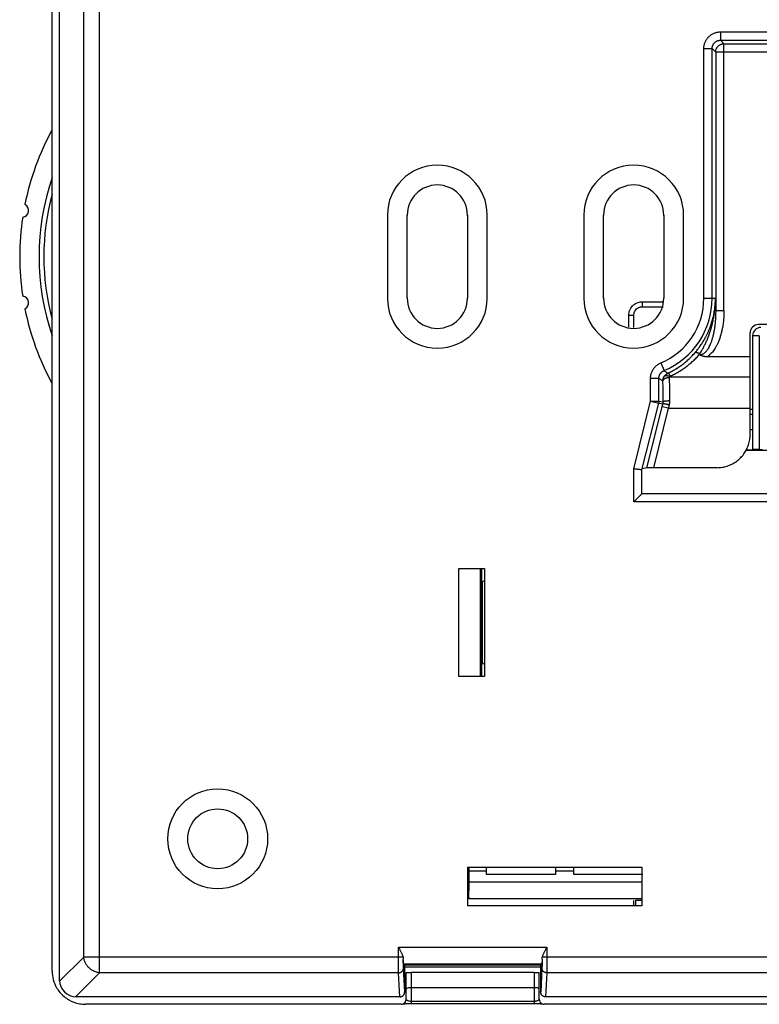
# Model space of a CAD drawing. Units: millimetres. Extents: x -67 to 65, y -45 to 45.
# Drawn here: x -67 to -22, y -45 to 14 of the extents above; entities that cross this region are included whole.
import ezdxf

# ---------------------------------------------------------------- set-up
doc = ezdxf.new("R2010")
doc.units = ezdxf.units.MM
doc.header["$LTSCALE"] = 16.335
doc.layers.get('0').update_dxf_attribs({"linetype": 'CONTINUOUS'})

msp = doc.modelspace()

# ---------------------------------------------------------------- linework, layer by layer
at = {"color": 0, "linetype": 'CONTINUOUS'}
for p, q in [((-64.5, -43.552), (-64.5, 43.552)), ((-64.95, -42.951), (-64.95, 42.951)), ((-62.107, -43.055), (-62.107, 43.055)), ((-63.055, -42.107), (-63.055, 42.107)), ((-24.783, 13.511), (-24.783, 13.012)), ((-24.783, 13.511), (24.783, 13.511)), ((-25.783, -2.5), (-25.783, 12.512)), ((-25.783, 12.512), (-25.283, 12.512)), ((-25.283, -2.5), (-25.283, 12.512)), ((-25.283, 12.512), (-25.072, 12.301)), ((-24.783, 13.012), (-24.573, 12.801)), ((-24.783, 13.012), (24.783, 13.012)), ((-24.573, -3.245), (-24.573, 12.801)), ((-24.573, 12.801), (24.573, 12.801)), ((-25.072, 12.301), (-25.072, -3.245)), ((25.072, 12.301), (-25.072, 12.301)), ((-44.8, 2.5), (-44.8, -2.5)), ((-43.609, -2.5), (-43.609, 2.5)), ((-43.569, 2.5), (-43.609, 2.5)), ((-40.031, 2.5), (-39.991, 2.5)), ((-39.991, 2.5), (-39.991, -2.5)), ((-38.8, -2.5), (-38.8, 2.5)), ((-33, 2.5), (-33, -2.5)), ((-31.809, -2.5), (-31.809, 2.5)), ((-31.769, 2.5), (-31.809, 2.5)), ((-28.231, 2.5), (-28.191, 2.5)), ((-28.191, 2.5), (-28.191, -2.5)), ((-27, -2.5), (-27, 2.5)), ((-43.609, -2.5), (-43.569, -2.5)), ((-40.031, -2.5), (-39.991, -2.5)), ((-31.809, -2.5), (-31.769, -2.5)), ((-29.489, -2.711), (-29.489, -3.011)), ((-29.489, -2.711), (-28.231, -2.711)), ((-28.231, -2.5), (-28.191, -2.5)), ((-25.783, -2.5), (-25.087, -2.5)), ((-25.072, -3.245), (-25.087, -2.5)), ((-30.289, -4.245), (-30.289, -3.511)), ((-30.289, -3.511), (-29.989, -3.511)), ((-29.989, -4.268), (-29.989, -3.511)), ((-29.489, -3.011), (-28.231, -3.011)), ((-25.072, -3.245), (-24.573, -3.245)), ((-9, -4.087), (-22.5, -4.087)), ((-23, -10.687), (-23, -4.587)), ((-22.85, -4.75), (-22.85, -11.601)), ((-22.45, -4.75), (-22.85, -4.75)), ((-22.45, -4.75), (-22.45, -11.598)), ((-26.028, -5.904), (-26.029, -5.854)), ((-28.37, -6.389), (-28.177, -6.85)), ((-23, -6.02), (-25.587, -6.02)), ((-28.983, -8.691), (-28.983, -7.311)), ((-28.983, -7.311), (-28.483, -7.311)), ((-28.483, -8.691), (-28.483, -7.311)), ((-27.866, -7.217), (-23, -7.217)), ((-30, -12.759), (-28.983, -8.691)), ((-29.5, -12.821), (-28.498, -8.812)), ((-28.983, -8.691), (-28.498, -8.812)), ((-28.983, -8.691), (-28.483, -8.691)), ((-28.498, -8.812), (-28.242, -8.843)), ((-28.483, -8.691), (-28.228, -8.722)), ((-29.204, -12.691), (-28.286, -9.02)), ((-28.791, -12.687), (-27.898, -9.117)), ((-27.898, -9.117), (-28.286, -9.02)), ((-27.898, -9.117), (-23, -9.117)), ((-22.85, -9.189), (-23, -9.189)), ((-22.85, -9.489), (-23, -9.489)), ((-23, -10.393), (-22.85, -10.393)), ((-23.241, -11.632), (25.241, -11.632)), ((-23.236, -11.622), (-22.85, -11.622)), ((-22.45, -11.598), (-22.25, -11.598)), ((-30, -14.75), (-30, -12.759)), ((-29.5, -14.25), (-29.5, -12.822)), ((-29.204, -12.691), (-29.464, -12.75)), ((-25, -12.687), (-28.791, -12.687)), ((30, -14.75), (-30, -14.75)), ((29.5, -14.25), (-29.5, -14.25)), ((-40.5, -25.25), (-40.5, -18.75)), ((-40.5, -18.75), (-38.969, -18.75)), ((-39.2, -25.25), (-39.2, -18.75)), ((-39.118, -19.47), (-39.118, -18.75)), ((-38.969, -18.75), (-38.969, -25.25)), ((-39.118, -19.47), (-39.148, -19.5)), ((-39.148, -24.5), (-39.148, -19.5)), ((-39, -19.5), (-39.109, -19.554)), ((-39.109, -19.554), (-39.148, -19.554)), ((-39.109, -19.554), (-39.109, -24.446)), ((-39.109, -24.446), (-39.148, -24.446)), ((-39.118, -24.53), (-39.148, -24.5)), ((-39.118, -25.25), (-39.118, -24.53)), ((-39, -24.5), (-39.109, -24.446)), ((-38.969, -25.25), (-40.5, -25.25)), ((-39.984, -36.7), (-39.984, -39.031)), ((-39.984, -36.7), (-29.5, -36.7)), ((-38.85, -36.991), (-38.85, -36.7)), ((-34.7, -36.7), (-34.7, -36.991)), ((-33.6, -36.991), (-33.6, -36.7)), ((-29.5, -36.7), (-29.5, -39.031)), ((-39.893, -37.6), (-39.893, -36.939)), ((-38.85, -36.939), (-39.893, -36.939)), ((-34.7, -37.148), (-38.85, -37.148)), ((-33.6, -36.939), (-34.7, -36.939)), ((-29.45, -37.148), (-33.6, -37.148)), ((-29.5, -37.6), (-39.893, -37.6)), ((-29.5, -39.031), (-39.984, -39.031)), ((-29.5, -38.6), (-39.905, -38.6)), ((-30.013, -38.701), (-30.011, -38.979)), ((-29.5, -38.7), (-29.884, -38.7)), ((-29.884, -38.7), (-29.884, -39.031)), ((-44.135, -42.107), (-44.135, -41.517)), ((-44.135, -41.517), (-35.215, -41.517)), ((-35.215, -41.517), (-35.215, -42.107)), ((-63.055, -42.107), (-64.5, -43.552)), ((-43.862, -42.107), (-63.055, -42.107)), ((-43.833, -42.517), (-43.763, -42.587)), ((-43.833, -42.517), (-35.517, -42.517)), ((-43.763, -42.587), (-43.763, -42.587)), ((-43.762, -42.587), (-43.763, -42.587)), ((-35.588, -42.587), (-43.762, -42.587)), ((-43.759, -42.78), (-43.759, -42.543)), ((-35.591, -42.534), (-35.591, -44.219)), ((-35.587, -42.587), (-35.588, -42.587)), ((-35.517, -42.517), (-35.587, -42.587)), ((-35.587, -42.587), (-35.587, -42.587)), ((35.488, -42.107), (-35.488, -42.107)), ((-62.107, -43.055), (-63.552, -44.5)), ((-44.127, -43.055), (-62.107, -43.055)), ((-44.051, -44.5), (-44.127, -43.055)), ((-43.762, -44.21), (-43.837, -42.78)), ((-43.759, -42.7), (-35.591, -42.7)), ((-43.759, -44.219), (-43.759, -42.78)), ((-43.675, -44.65), (-43.675, -43.043)), ((-43.375, -43.033), (-43.375, -44.907)), ((-35.975, -43.033), (-43.375, -43.033)), ((-35.975, -43.033), (-35.975, -44.907)), ((-35.675, -44.65), (-35.675, -43.043)), ((-35.513, -42.78), (-35.588, -44.21)), ((-35.223, -43.055), (-35.299, -44.5)), ((35.223, -43.055), (-35.223, -43.055)), ((-43.759, -44.21), (-43.762, -44.21)), ((-35.975, -43.95), (-43.375, -43.95)), ((-35.588, -44.21), (-35.591, -44.21)), ((-44.044, -44.5), (-63.552, -44.5)), ((-43.975, -44.95), (-62.951, -44.95)), ((-43.681, -44.91), (-43.583, -44.909)), ((-43.375, -44.757), (-35.975, -44.757)), ((35.375, -44.95), (-35.375, -44.95)), ((35.306, -44.5), (-35.299, -44.5))]:
    msp.add_line(p, q, dxfattribs=at)
for points in [[(-43.839, -44.916), (-43.829, -44.916), (-43.798, -44.914), (-43.764, -44.913), (-43.725, -44.912), (-43.681, -44.91)], [(-43.583, -44.909), (-43.472, -44.907), (-43.413, -44.907), (-35.975, -44.907)], [(-35.725, -44.909), (-35.641, -44.911), (-35.604, -44.912), (-35.57, -44.913), (-35.539, -44.915), (-35.513, -44.916), (-35.511, -44.916)]]:
    msp.add_lwpolyline(points, dxfattribs=at)
for radius in [3, 1.8]:
    msp.add_circle((-55, -35), radius, dxfattribs=at)
for centre, radius, start, end in [((-51, 0), 15.9, 151.3913, 168.6087), ((-41.8, 2.5), 3, 0, 180), ((-30, 2.5), 3, 0, 180), ((-51, 0), 14.74, 161.17509, 198.82491), ((-41.8, 2.5), 1.809, 0, 180), ((-30, 2.5), 1.809, 0, 180), ((-51, 0), 14.45, 164.89657, 195.10343), ((-66.757, 2.778), 0.4, 275.17207, 64.82793), ((-51, 0), 15.9, 171.3913, 188.6087), ((-66.757, -2.778), 0.4, 295.17207, 84.82793), ((-41.8, -2.5), 3, 180, 360), ((-41.8, -2.5), 1.809, 180, 360), ((-30, -2.5), 3, 180, 360), ((-30, -2.5), 1.809, 180, 360), ((-30, -2.5), 4.217, 292.74108, 360), ((-30, -2.5), 4.717, 292.74108, 360), ((-51, 0), 15.9, 191.3913, 208.6087), ((-22.5, -4.587), 0.5, 90, 180), ((-22.35, -4.75), 0.5, 90, 180), ((-63.5, -43.5), 1, 180, 270)]:
    msp.add_arc(centre, radius, start, end, dxfattribs=at)
for points, knots in [([(-25.783, 12.512), (-25.783, 12.541), (-25.78, 12.599), (-25.769, 12.685), (-25.75, 12.77), (-25.724, 12.854), (-25.69, 12.935), (-25.65, 13.012), (-25.603, 13.086), (-25.55, 13.155), (-25.491, 13.22), (-25.427, 13.279), (-25.357, 13.332), (-25.284, 13.379), (-25.206, 13.419), (-25.126, 13.452), (-25.042, 13.479), (-24.957, 13.497), (-24.87, 13.509), (-24.812, 13.511), (-24.783, 13.511)], [0, 0, 0, 0, 0.055104, 0.110604, 0.166304, 0.222048, 0.277698, 0.333244, 0.388777, 0.444352, 0.499952, 0.555553, 0.611131, 0.666666, 0.722204, 0.777837, 0.833571, 0.889287, 0.944827, 1, 1, 1, 1]), ([(-25.783, 12.512), (-25.783, 12.541), (-25.78, 12.599), (-25.769, 12.685), (-25.75, 12.77), (-25.724, 12.854), (-25.69, 12.935), (-25.65, 13.012), (-25.603, 13.086), (-25.55, 13.155), (-25.491, 13.22), (-25.427, 13.279), (-25.357, 13.332), (-25.284, 13.379), (-25.206, 13.419), (-25.126, 13.452), (-25.042, 13.479), (-24.957, 13.497), (-24.87, 13.509), (-24.812, 13.511), (-24.783, 13.511)], [0, 0, 0, 0, 0.055104, 0.110604, 0.166304, 0.222048, 0.277698, 0.333244, 0.388777, 0.444352, 0.499952, 0.555553, 0.611131, 0.666666, 0.722204, 0.777837, 0.833571, 0.889287, 0.944827, 1, 1, 1, 1]), ([(-25.283, 12.512), (-25.283, 12.526), (-25.282, 12.555), (-25.276, 12.599), (-25.267, 12.641), (-25.254, 12.683), (-25.237, 12.724), (-25.217, 12.762), (-25.194, 12.799), (-25.167, 12.834), (-25.138, 12.866), (-25.105, 12.895), (-25.071, 12.922), (-25.034, 12.945), (-24.995, 12.966), (-24.955, 12.982), (-24.913, 12.995), (-24.87, 13.005), (-24.827, 13.01), (-24.798, 13.012), (-24.783, 13.012)], [0, 0, 0, 0, 0.055174, 0.110697, 0.166409, 0.222153, 0.277795, 0.333322, 0.388831, 0.444378, 0.499947, 0.555518, 0.61107, 0.666583, 0.722106, 0.777731, 0.833467, 0.889197, 0.944761, 1, 1, 1, 1]), ([(-25.072, 12.301), (-25.072, 12.32), (-25.07, 12.357), (-25.061, 12.412), (-25.045, 12.466), (-25.024, 12.518), (-24.997, 12.567), (-24.964, 12.613), (-24.927, 12.655), (-24.885, 12.692), (-24.839, 12.725), (-24.79, 12.752), (-24.738, 12.774), (-24.684, 12.789), (-24.629, 12.799), (-24.591, 12.801), (-24.573, 12.801)], [0, 0, 0, 0, 0.071368, 0.142785, 0.21421, 0.285645, 0.357085, 0.42853, 0.499977, 0.571424, 0.642869, 0.71431, 0.785745, 0.857172, 0.928591, 1, 1, 1, 1]), ([(-30.289, -3.511), (-30.289, -3.456), (-30.277, -3.341), (-30.219, -3.167), (-30.112, -2.995), (-30.008, -2.898), (-29.947, -2.856)], [0, 0, 0, 0, 0.214789, 0.450163, 0.711439, 1, 1, 1, 1]), ([(-29.947, -2.856), (-29.882, -2.81), (-29.735, -2.737), (-29.572, -2.711), (-29.489, -2.711)], [0, 0, 0, 0, 0.487631, 1, 1, 1, 1]), ([(-26.06, -5.905), (-26.016, -5.834), (-25.938, -5.704), (-25.83, -5.509), (-25.732, -5.32), (-25.637, -5.118), (-25.546, -4.904), (-25.459, -4.676), (-25.378, -4.437), (-25.305, -4.186), (-25.24, -3.924), (-25.185, -3.652), (-25.141, -3.372), (-25.11, -3.085), (-25.091, -2.794), (-25.087, -2.598), (-25.087, -2.5)], [0, 0, 0, 0, 0.070115, 0.126584, 0.18591, 0.248086, 0.313102, 0.380878, 0.451331, 0.524328, 0.599625, 0.676965, 0.756066, 0.836588, 0.918063, 1, 1, 1, 1]), ([(-25.445, -4.345), (-25.423, -4.29), (-25.37, -4.149), (-25.293, -3.918), (-25.221, -3.648), (-25.162, -3.369), (-25.12, -3.084), (-25.096, -2.826), (-25.09, -2.663), (-25.088, -2.598)], [0, 0, 0, 0, 0.099368, 0.251728, 0.407633, 0.566573, 0.727951, 0.890932, 1, 1, 1, 1]), ([(-29.989, -3.511), (-29.989, -3.477), (-29.981, -3.405), (-29.945, -3.296), (-29.878, -3.189), (-29.777, -3.094), (-29.675, -3.043), (-29.61, -3.026), (-29.593, -3.022)], [0, 0, 0, 0, 0.151756, 0.318282, 0.502979, 0.706406, 0.924641, 1, 1, 1, 1]), ([(-25.072, -3.245), (-25.072, -3.35), (-25.075, -3.557), (-25.092, -3.859), (-25.121, -4.143), (-25.159, -4.406), (-25.205, -4.645), (-25.257, -4.858), (-25.312, -5.044), (-25.37, -5.206), (-25.429, -5.344), (-25.488, -5.461), (-25.545, -5.56), (-25.602, -5.641), (-25.657, -5.708), (-25.71, -5.763), (-25.761, -5.806), (-25.81, -5.84), (-25.857, -5.865), (-25.902, -5.883), (-25.945, -5.896), (-25.987, -5.903), (-26.014, -5.904), (-26.028, -5.904)], [0, 0, 0, 0, 0.105641, 0.206461, 0.30165, 0.390378, 0.471463, 0.5442, 0.608705, 0.665431, 0.7151, 0.758423, 0.796121, 0.828919, 0.857479, 0.882516, 0.904628, 0.924226, 0.941728, 0.957593, 0.972285, 0.986249, 1, 1, 1, 1]), ([(-24.573, -3.245), (-24.573, -3.356), (-24.579, -3.574), (-24.605, -3.892), (-24.648, -4.192), (-24.703, -4.472), (-24.77, -4.727), (-24.845, -4.957), (-24.925, -5.16), (-25.009, -5.337), (-25.095, -5.49), (-25.181, -5.621), (-25.266, -5.732), (-25.349, -5.826), (-25.43, -5.904), (-25.508, -5.968), (-25.561, -6.004), (-25.587, -6.02)], [0, 0, 0, 0, 0.109038, 0.213539, 0.312855, 0.406308, 0.492846, 0.571718, 0.642885, 0.706703, 0.763765, 0.814734, 0.86024, 0.900921, 0.937385, 0.970207, 1, 1, 1, 1]), ([(-24.573, -3.245), (-24.573, -3.356), (-24.579, -3.574), (-24.605, -3.892), (-24.648, -4.192), (-24.703, -4.472), (-24.77, -4.727), (-24.845, -4.957), (-24.925, -5.16), (-25.009, -5.337), (-25.095, -5.49), (-25.181, -5.621), (-25.266, -5.732), (-25.349, -5.826), (-25.43, -5.904), (-25.508, -5.968), (-25.561, -6.004), (-25.587, -6.02)], [0, 0, 0, 0, 0.109038, 0.213539, 0.312855, 0.406308, 0.492846, 0.571718, 0.642885, 0.706703, 0.763765, 0.814734, 0.86024, 0.900921, 0.937385, 0.970207, 1, 1, 1, 1]), ([(-25.072, -3.245), (-25.072, -3.35), (-25.075, -3.557), (-25.092, -3.859), (-25.115, -4.085), (-25.132, -4.21), (-25.136, -4.24)], [0, 0, 0, 0, 0.318208, 0.621893, 0.908617, 1, 1, 1, 1]), ([(-25.136, -4.24), (-25.144, -4.298), (-25.165, -4.436), (-25.205, -4.645), (-25.257, -4.858), (-25.312, -5.044), (-25.37, -5.206), (-25.429, -5.344), (-25.488, -5.461), (-25.545, -5.56), (-25.602, -5.641), (-25.657, -5.708), (-25.71, -5.763), (-25.761, -5.806), (-25.81, -5.84), (-25.857, -5.865), (-25.902, -5.883), (-25.945, -5.896), (-25.997, -5.904), (-26.036, -5.905), (-26.06, -5.905)], [0, 0, 0, 0, 0.086048, 0.205543, 0.312735, 0.407795, 0.491392, 0.564589, 0.628433, 0.683988, 0.732322, 0.774411, 0.811308, 0.843895, 0.872776, 0.898568, 0.921948, 0.9436, 0.964179, 1, 1, 1, 1]), ([(-25.66, -4.81), (-25.634, -4.761), (-25.583, -4.66), (-25.536, -4.558), (-25.513, -4.506)], [0, 0, 0, 0, 0.494297, 1, 1, 1, 1]), ([(-25.513, -4.506), (-25.501, -4.479), (-25.478, -4.426), (-25.456, -4.372), (-25.445, -4.345)], [0, 0, 0, 0, 0.497378, 1, 1, 1, 1]), ([(-25.943, -5.285), (-25.9, -5.221), (-25.815, -5.089), (-25.723, -4.929), (-25.673, -4.835), (-25.66, -4.81)], [0, 0, 0, 0, 0.417225, 0.85156, 1, 1, 1, 1]), ([(-27.951, -7.013), (-27.876, -6.978), (-27.727, -6.904), (-27.509, -6.781), (-27.296, -6.646), (-27.087, -6.499), (-26.886, -6.339), (-26.691, -6.168), (-26.503, -5.984), (-26.385, -5.855), (-26.327, -5.788)], [0, 0, 0, 0, 0.12077, 0.242854, 0.366183, 0.490672, 0.616247, 0.74292, 0.870812, 1, 1, 1, 1]), ([(-27.785, -7.177), (-27.705, -7.139), (-27.544, -7.059), (-27.308, -6.927), (-27.077, -6.781), (-26.852, -6.622), (-26.634, -6.45), (-26.423, -6.265), (-26.22, -6.066), (-26.092, -5.926), (-26.029, -5.854)], [0, 0, 0, 0, 0.120731, 0.242803, 0.366123, 0.49061, 0.61619, 0.742874, 0.870785, 1, 1, 1, 1]), ([(-26.327, -5.788), (-26.283, -5.737), (-26.195, -5.631), (-26.097, -5.503), (-26.041, -5.427), (-26.027, -5.407)], [0, 0, 0, 0, 0.415041, 0.850364, 1, 1, 1, 1]), ([(-26.029, -5.854), (-26.042, -5.846), (-26.067, -5.831), (-26.104, -5.811), (-26.141, -5.794), (-26.176, -5.781), (-26.208, -5.772), (-26.239, -5.766), (-26.266, -5.765), (-26.29, -5.768), (-26.311, -5.775), (-26.322, -5.783), (-26.327, -5.788)], [0, 0, 0, 0, 0.139166, 0.271895, 0.396763, 0.512557, 0.618344, 0.71356, 0.798154, 0.872786, 0.939105, 1, 1, 1, 1]), ([(-26.029, -5.854), (-26.042, -5.846), (-26.067, -5.831), (-26.104, -5.811), (-26.141, -5.794), (-26.176, -5.781), (-26.208, -5.772), (-26.239, -5.766), (-26.266, -5.765), (-26.29, -5.768), (-26.311, -5.775), (-26.322, -5.783), (-26.327, -5.788)], [0, 0, 0, 0, 0.139166, 0.271895, 0.396763, 0.512557, 0.618344, 0.71356, 0.798154, 0.872786, 0.939105, 1, 1, 1, 1]), ([(-25.587, -6.02), (-25.612, -6.02), (-25.66, -6.018), (-25.73, -6.01), (-25.797, -5.998), (-25.861, -5.981), (-25.921, -5.959), (-25.987, -5.929), (-26.032, -5.903), (-26.059, -5.887)], [0, 0, 0, 0, 0.148114, 0.289888, 0.426752, 0.559593, 0.687958, 0.811196, 1, 1, 1, 1]), ([(-25.587, -6.02), (-25.612, -6.02), (-25.66, -6.018), (-25.73, -6.01), (-25.797, -5.998), (-25.861, -5.981), (-25.921, -5.959), (-25.977, -5.934), (-26.012, -5.914), (-26.028, -5.904)], [0, 0, 0, 0, 0.159355, 0.311889, 0.45914, 0.602062, 0.74017, 0.87276, 1, 1, 1, 1]), ([(-28.983, -7.311), (-28.983, -7.283), (-28.981, -7.228), (-28.97, -7.145), (-28.953, -7.063), (-28.928, -6.982), (-28.897, -6.904), (-28.86, -6.829), (-28.817, -6.757), (-28.767, -6.689), (-28.712, -6.626), (-28.652, -6.567), (-28.587, -6.513), (-28.518, -6.465), (-28.446, -6.424), (-28.395, -6.4), (-28.37, -6.389)], [0, 0, 0, 0, 0.070828, 0.142147, 0.213738, 0.285428, 0.35705, 0.428538, 0.499953, 0.571362, 0.642834, 0.714438, 0.786123, 0.857735, 0.929098, 1, 1, 1, 1]), ([(-28.983, -7.311), (-28.983, -7.283), (-28.981, -7.228), (-28.97, -7.145), (-28.953, -7.063), (-28.928, -6.982), (-28.897, -6.904), (-28.86, -6.829), (-28.817, -6.757), (-28.767, -6.689), (-28.712, -6.626), (-28.652, -6.567), (-28.587, -6.513), (-28.518, -6.465), (-28.446, -6.424), (-28.395, -6.4), (-28.37, -6.389)], [0, 0, 0, 0, 0.070828, 0.142147, 0.213738, 0.285428, 0.35705, 0.428538, 0.499953, 0.571362, 0.642834, 0.714438, 0.786123, 0.857735, 0.929098, 1, 1, 1, 1]), ([(-27.31, -6.926), (-27.232, -6.879), (-27.077, -6.781), (-26.852, -6.622), (-26.634, -6.45), (-26.423, -6.265), (-26.249, -6.095), (-26.146, -5.985), (-26.109, -5.944)], [0, 0, 0, 0, 0.175431, 0.352521, 0.531166, 0.711382, 0.893343, 1, 1, 1, 1]), ([(-28.483, -7.311), (-28.483, -7.297), (-28.482, -7.269), (-28.477, -7.228), (-28.468, -7.187), (-28.456, -7.146), (-28.441, -7.107), (-28.422, -7.07), (-28.4, -7.034), (-28.375, -7), (-28.348, -6.968), (-28.318, -6.939), (-28.286, -6.912), (-28.251, -6.888), (-28.215, -6.867), (-28.189, -6.856), (-28.177, -6.85)], [0, 0, 0, 0, 0.070892, 0.142217, 0.213807, 0.285487, 0.357092, 0.428557, 0.499948, 0.571335, 0.642788, 0.714378, 0.786056, 0.857669, 0.92904, 1, 1, 1, 1]), ([(-28.177, -6.85), (-28.151, -6.869), (-28.101, -6.905), (-28.026, -6.959), (-27.976, -6.995), (-27.951, -7.013)], [0, 0, 0, 0, 0.336915, 0.670232, 1, 1, 1, 1]), ([(-28.171, -7.21), (-28.163, -7.196), (-28.144, -7.168), (-28.112, -7.129), (-28.076, -7.094), (-28.037, -7.062), (-27.996, -7.035), (-27.966, -7.02), (-27.951, -7.013)], [0, 0, 0, 0, 0.16713, 0.334059, 0.500799, 0.66736, 0.833748, 1, 1, 1, 1]), ([(-27.951, -7.013), (-27.876, -6.978), (-27.752, -6.916), (-27.631, -6.85), (-27.583, -6.822)], [0, 0, 0, 0, 0.597818, 1, 1, 1, 1]), ([(-27.785, -7.177), (-27.793, -7.165), (-27.807, -7.143), (-27.829, -7.111), (-27.85, -7.084), (-27.87, -7.06), (-27.89, -7.041), (-27.913, -7.022), (-27.937, -7.009), (-27.951, -7.013)], [0, 0, 0, 0, 0.171734, 0.331401, 0.477065, 0.607076, 0.720166, 0.81559, 1, 1, 1, 1]), ([(-27.785, -7.177), (-27.793, -7.165), (-27.807, -7.143), (-27.829, -7.111), (-27.85, -7.084), (-27.87, -7.06), (-27.89, -7.041), (-27.907, -7.026), (-27.923, -7.017), (-27.938, -7.011), (-27.947, -7.012), (-27.951, -7.013)], [0, 0, 0, 0, 0.170849, 0.329693, 0.474606, 0.603948, 0.716455, 0.811387, 0.888815, 0.950254, 1, 1, 1, 1]), ([(-27.583, -6.822), (-27.559, -6.808), (-27.462, -6.752), (-27.368, -6.692), (-27.298, -6.645)], [0, 0, 0, 0, 0.248751, 1, 1, 1, 1]), ([(-28.483, -7.311), (-28.456, -7.329), (-28.402, -7.364), (-28.322, -7.417), (-28.269, -7.452), (-28.242, -7.469)], [0, 0, 0, 0, 0.337223, 0.670533, 1, 1, 1, 1]), ([(-28.242, -7.469), (-28.242, -7.454), (-28.241, -7.424), (-28.235, -7.379), (-28.225, -7.334), (-28.211, -7.291), (-28.193, -7.25), (-28.179, -7.223), (-28.171, -7.21)], [0, 0, 0, 0, 0.166912, 0.333737, 0.500486, 0.667129, 0.833645, 1, 1, 1, 1]), ([(-27.842, -7.275), (-27.858, -7.275), (-27.889, -7.277), (-27.936, -7.281), (-27.981, -7.289), (-28.024, -7.298), (-28.065, -7.311), (-28.103, -7.325), (-28.137, -7.341), (-28.167, -7.359), (-28.192, -7.379), (-28.213, -7.4), (-28.228, -7.422), (-28.239, -7.445), (-28.242, -7.461), (-28.242, -7.469)], [0, 0, 0, 0, 0.09935, 0.19772, 0.294071, 0.387412, 0.476833, 0.561531, 0.640853, 0.714335, 0.781764, 0.843253, 0.899333, 0.951051, 1, 1, 1, 1]), ([(-27.842, -7.275), (-27.858, -7.275), (-27.889, -7.277), (-27.936, -7.281), (-27.981, -7.289), (-28.024, -7.298), (-28.065, -7.311), (-28.103, -7.325), (-28.137, -7.341), (-28.167, -7.359), (-28.192, -7.379), (-28.213, -7.4), (-28.228, -7.422), (-28.239, -7.445), (-28.242, -7.461), (-28.242, -7.469)], [0, 0, 0, 0, 0.09935, 0.19772, 0.294071, 0.387412, 0.476833, 0.561531, 0.640853, 0.714335, 0.781764, 0.843253, 0.899333, 0.951051, 1, 1, 1, 1]), ([(-28.228, -8.722), (-28.228, -8.66), (-28.229, -8.535), (-28.23, -8.35), (-28.232, -8.167), (-28.234, -7.987), (-28.236, -7.811), (-28.239, -7.638), (-28.241, -7.525), (-28.242, -7.469)], [0, 0, 0, 0, 0.149399, 0.297392, 0.443492, 0.587246, 0.72821, 0.865948, 1, 1, 1, 1]), ([(-27.829, -7.217), (-27.843, -7.211), (-27.87, -7.2), (-27.91, -7.186), (-27.95, -7.176), (-27.988, -7.168), (-28.024, -7.164), (-28.057, -7.163), (-28.087, -7.166), (-28.114, -7.172), (-28.138, -7.181), (-28.157, -7.194), (-28.167, -7.204), (-28.171, -7.21)], [0, 0, 0, 0, 0.122571, 0.240972, 0.354048, 0.460776, 0.560314, 0.652052, 0.735686, 0.811312, 0.879566, 0.941764, 1, 1, 1, 1]), ([(-27.81, -7.193), (-27.83, -7.194), (-27.865, -7.208), (-27.91, -7.185), (-27.95, -7.176), (-27.988, -7.168), (-28.024, -7.164), (-28.057, -7.163), (-28.087, -7.166), (-28.114, -7.172), (-28.138, -7.181), (-28.157, -7.194), (-28.167, -7.204), (-28.171, -7.21)], [0, 0, 0, 0, 0.15922, 0.272676, 0.381028, 0.483299, 0.578679, 0.666586, 0.746726, 0.819194, 0.884597, 0.944197, 1, 1, 1, 1]), ([(-27.842, -7.275), (-27.842, -7.268), (-27.842, -7.255), (-27.837, -7.235), (-27.832, -7.222), (-27.829, -7.217)], [0, 0, 0, 0, 0.337294, 0.6714, 1, 1, 1, 1]), ([(-27.828, -8.676), (-27.828, -8.606), (-27.829, -8.467), (-27.83, -8.26), (-27.832, -8.055), (-27.834, -7.854), (-27.836, -7.657), (-27.839, -7.464), (-27.841, -7.338), (-27.842, -7.275)], [0, 0, 0, 0, 0.149415, 0.297396, 0.443485, 0.58723, 0.728186, 0.865918, 1, 1, 1, 1]), ([(-27.829, -7.217), (-27.827, -7.214), (-27.824, -7.208), (-27.817, -7.2), (-27.81, -7.193), (-27.803, -7.187), (-27.794, -7.181), (-27.788, -7.178), (-27.785, -7.177)], [0, 0, 0, 0, 0.167586, 0.334735, 0.501514, 0.667959, 0.834147, 1, 1, 1, 1]), ([(-28.483, -8.691), (-28.483, -8.704), (-28.484, -8.731), (-28.489, -8.772), (-28.495, -8.799), (-28.498, -8.812)], [0, 0, 0, 0, 0.333333, 0.666667, 1, 1, 1, 1]), ([(-28.286, -9.02), (-28.281, -9), (-28.271, -8.961), (-28.257, -8.902), (-28.247, -8.863), (-28.242, -8.843)], [0, 0, 0, 0, 0.333549, 0.666897, 1, 1, 1, 1]), ([(-28.242, -8.843), (-28.24, -8.833), (-28.236, -8.814), (-28.231, -8.783), (-28.228, -8.753), (-28.228, -8.732), (-28.228, -8.722)], [0, 0, 0, 0, 0.248511, 0.49846, 0.749211, 1, 1, 1, 1]), ([(-27.854, -8.919), (-27.87, -8.916), (-27.9, -8.908), (-27.944, -8.898), (-27.987, -8.888), (-28.029, -8.878), (-28.068, -8.87), (-28.104, -8.862), (-28.137, -8.856), (-28.166, -8.851), (-28.191, -8.846), (-28.215, -8.844), (-28.235, -8.837), (-28.242, -8.843)], [0, 0, 0, 0, 0.118025, 0.234262, 0.347123, 0.455063, 0.556607, 0.65037, 0.735074, 0.809568, 0.872847, 0.924072, 1, 1, 1, 1]), ([(-27.854, -8.919), (-27.87, -8.916), (-27.9, -8.908), (-27.944, -8.898), (-27.987, -8.888), (-28.029, -8.878), (-28.068, -8.87), (-28.104, -8.862), (-28.137, -8.856), (-28.166, -8.851), (-28.19, -8.847), (-28.21, -8.844), (-28.226, -8.842), (-28.235, -8.842), (-28.241, -8.842), (-28.242, -8.843)], [0, 0, 0, 0, 0.117958, 0.234131, 0.346928, 0.454807, 0.556294, 0.650005, 0.734661, 0.809113, 0.872357, 0.923553, 0.962053, 0.987464, 1, 1, 1, 1]), ([(-27.828, -8.676), (-27.844, -8.676), (-27.875, -8.676), (-27.921, -8.677), (-27.966, -8.679), (-28.009, -8.681), (-28.05, -8.684), (-28.087, -8.688), (-28.121, -8.691), (-28.151, -8.696), (-28.176, -8.7), (-28.197, -8.705), (-28.212, -8.71), (-28.223, -8.715), (-28.227, -8.72), (-28.228, -8.722)], [0, 0, 0, 0, 0.115983, 0.230377, 0.34161, 0.448155, 0.548554, 0.641442, 0.725566, 0.799812, 0.863229, 0.915072, 0.954878, 0.98269, 1, 1, 1, 1]), ([(-27.828, -8.676), (-27.844, -8.676), (-27.875, -8.676), (-27.921, -8.677), (-27.966, -8.679), (-28.009, -8.681), (-28.05, -8.684), (-28.087, -8.688), (-28.121, -8.691), (-28.151, -8.696), (-28.177, -8.7), (-28.201, -8.707), (-28.225, -8.711), (-28.228, -8.722)], [0, 0, 0, 0, 0.116202, 0.230812, 0.342254, 0.448999, 0.549588, 0.642651, 0.726934, 0.801319, 0.864856, 0.916797, 1, 1, 1, 1]), ([(-27.854, -8.919), (-27.85, -8.9), (-27.842, -8.86), (-27.834, -8.799), (-27.829, -8.737), (-27.828, -8.696), (-27.828, -8.676)], [0, 0, 0, 0, 0.247838, 0.497784, 0.748909, 1, 1, 1, 1]), ([(-27.898, -9.117), (-27.893, -9.095), (-27.884, -9.051), (-27.869, -8.985), (-27.859, -8.941), (-27.854, -8.919)], [0, 0, 0, 0, 0.333543, 0.666883, 1, 1, 1, 1]), ([(-25, -12.687), (-24.948, -12.687), (-24.843, -12.683), (-24.687, -12.665), (-24.533, -12.634), (-24.381, -12.591), (-24.234, -12.537), (-24.091, -12.471), (-23.954, -12.394), (-23.823, -12.307), (-23.7, -12.21), (-23.584, -12.103), (-23.478, -11.987), (-23.38, -11.864), (-23.293, -11.733), (-23.216, -11.596), (-23.15, -11.453), (-23.096, -11.306), (-23.053, -11.154), (-23.023, -11), (-23.004, -10.844), (-23, -10.739), (-23, -10.687)], [0, 0, 0, 0, 0.049901, 0.099971, 0.150035, 0.199951, 0.249881, 0.299968, 0.350049, 0.399972, 0.449899, 0.499985, 0.55007, 0.599998, 0.649923, 0.700007, 0.750096, 0.800028, 0.849948, 0.900018, 0.950093, 1, 1, 1, 1]), ([(-25, -12.687), (-24.948, -12.687), (-24.843, -12.683), (-24.687, -12.665), (-24.533, -12.634), (-24.381, -12.591), (-24.234, -12.537), (-24.091, -12.471), (-23.954, -12.394), (-23.823, -12.307), (-23.7, -12.21), (-23.584, -12.103), (-23.478, -11.987), (-23.38, -11.864), (-23.293, -11.733), (-23.216, -11.596), (-23.15, -11.453), (-23.096, -11.306), (-23.053, -11.154), (-23.023, -11), (-23.004, -10.844), (-23, -10.739), (-23, -10.687)], [0, 0, 0, 0, 0.049901, 0.099971, 0.150035, 0.199951, 0.249881, 0.299968, 0.350049, 0.399972, 0.449899, 0.499985, 0.55007, 0.599998, 0.649923, 0.700007, 0.750096, 0.800028, 0.849948, 0.900018, 0.950093, 1, 1, 1, 1]), ([(-22.45, -11.598), (-22.491, -11.598), (-22.57, -11.597), (-22.675, -11.6), (-22.768, -11.594), (-22.809, -11.608), (-22.85, -11.595), (-22.85, -11.601)], [0, 0, 0, 0, 0.309503, 0.587764, 0.808449, 0.950756, 1, 1, 1, 1]), ([(-29.5, -12.821), (-29.5, -12.81), (-29.533, -12.82), (-29.556, -12.813), (-29.585, -12.811), (-29.617, -12.806), (-29.655, -12.802), (-29.696, -12.797), (-29.741, -12.791), (-29.789, -12.785), (-29.84, -12.779), (-29.892, -12.772), (-29.946, -12.766), (-29.982, -12.761), (-30, -12.759)], [0, 0, 0, 0, 0.065438, 0.110329, 0.165929, 0.231541, 0.306354, 0.389445, 0.479798, 0.576316, 0.677832, 0.783127, 0.890944, 1, 1, 1, 1]), ([(-29.508, -12.82), (-29.511, -12.819), (-29.519, -12.818), (-29.535, -12.816), (-29.557, -12.814), (-29.585, -12.81), (-29.618, -12.806), (-29.655, -12.802), (-29.696, -12.797), (-29.741, -12.791), (-29.789, -12.785), (-29.84, -12.779), (-29.892, -12.772), (-29.94, -12.767), (-29.97, -12.763), (-29.982, -12.761)], [0, 0, 0, 0, 0.016807, 0.052279, 0.099648, 0.158316, 0.22755, 0.306491, 0.394168, 0.489508, 0.591353, 0.698472, 0.809578, 0.923345, 1, 1, 1, 1]), ([(-29.5, -12.821), (-29.502, -12.82), (-29.505, -12.82), (-29.507, -12.82), (-29.508, -12.82)], [0, 0, 0, 0, 0.623637, 1, 1, 1, 1]), ([(-29.5, -12.821), (-29.5, -12.821), (-29.5, -12.821), (-29.5, -12.822), (-29.5, -12.822)], [0, 0, 0, 0, 0.478785, 1, 1, 1, 1]), ([(-28.791, -12.687), (-28.806, -12.687), (-28.837, -12.687), (-28.882, -12.687), (-28.926, -12.687), (-28.968, -12.687), (-29.008, -12.688), (-29.045, -12.688), (-29.079, -12.688), (-29.109, -12.688), (-29.136, -12.689), (-29.158, -12.689), (-29.176, -12.689), (-29.19, -12.69), (-29.198, -12.69), (-29.203, -12.69), (-29.204, -12.691)], [0, 0, 0, 0, 0.110805, 0.220638, 0.327381, 0.429623, 0.526933, 0.617572, 0.699977, 0.773821, 0.838482, 0.89286, 0.936343, 0.968959, 0.990255, 1, 1, 1, 1]), ([(-28.791, -12.687), (-28.806, -12.687), (-28.837, -12.687), (-28.882, -12.687), (-28.926, -12.687), (-28.968, -12.687), (-29.008, -12.688), (-29.045, -12.688), (-29.079, -12.688), (-29.109, -12.688), (-29.136, -12.689), (-29.167, -12.69), (-29.189, -12.687), (-29.204, -12.691)], [0, 0, 0, 0, 0.110807, 0.220644, 0.327389, 0.429633, 0.526945, 0.617586, 0.699993, 0.773838, 0.838501, 0.89288, 1, 1, 1, 1]), ([(-30, -14.75), (-29.992, -14.742), (-29.975, -14.725), (-29.95, -14.7), (-29.925, -14.675), (-29.9, -14.65), (-29.874, -14.624), (-29.849, -14.599), (-29.824, -14.574), (-29.799, -14.549), (-29.774, -14.524), (-29.75, -14.5), (-29.727, -14.477), (-29.703, -14.453), (-29.681, -14.431), (-29.659, -14.409), (-29.638, -14.388), (-29.617, -14.367), (-29.598, -14.348), (-29.58, -14.33), (-29.564, -14.314), (-29.549, -14.299), (-29.535, -14.285), (-29.523, -14.273), (-29.514, -14.264), (-29.507, -14.257), (-29.503, -14.253), (-29.501, -14.251), (-29.5, -14.25)], [0, 0, 0, 0, 0.049571, 0.099669, 0.150123, 0.200766, 0.251436, 0.301975, 0.352228, 0.402042, 0.451267, 0.499747, 0.547327, 0.593843, 0.639127, 0.682998, 0.72526, 0.765702, 0.804086, 0.840148, 0.87359, 0.904071, 0.931204, 0.954554, 0.973637, 0.987933, 0.996898, 1, 1, 1, 1]), ([(-30, -14.75), (-29.992, -14.742), (-29.975, -14.725), (-29.95, -14.7), (-29.925, -14.675), (-29.9, -14.65), (-29.874, -14.624), (-29.849, -14.599), (-29.824, -14.574), (-29.799, -14.549), (-29.774, -14.524), (-29.75, -14.5), (-29.727, -14.477), (-29.703, -14.453), (-29.681, -14.431), (-29.659, -14.409), (-29.638, -14.388), (-29.617, -14.367), (-29.598, -14.348), (-29.58, -14.33), (-29.564, -14.314), (-29.545, -14.295), (-29.524, -14.274), (-29.508, -14.258), (-29.5, -14.25)], [0, 0, 0, 0, 0.049571, 0.099669, 0.150123, 0.200766, 0.251436, 0.301975, 0.352228, 0.402042, 0.451267, 0.499747, 0.547327, 0.593843, 0.639127, 0.682998, 0.72526, 0.765702, 0.804086, 0.840148, 0.87359, 0.904071, 0.954554, 1, 1, 1, 1]), ([(-38.85, -37.148), (-38.85, -37.113), (-38.85, -37.043), (-38.85, -36.974), (-38.85, -36.939)], [0, 0, 0, 0, 0.501012, 1, 1, 1, 1]), ([(-34.7, -36.939), (-34.7, -36.974), (-34.7, -37.043), (-34.7, -37.113), (-34.7, -37.148)], [0, 0, 0, 0, 0.498988, 1, 1, 1, 1]), ([(-33.6, -37.148), (-33.6, -37.113), (-33.6, -37.043), (-33.6, -36.974), (-33.6, -36.939)], [0, 0, 0, 0, 0.501012, 1, 1, 1, 1]), ([(-39.902, -38.6), (-39.857, -38.6), (-39.951, -38.33), (-39.88, -38.13), (-39.886, -37.893), (-39.889, -37.781)], [0, 0, 0, 0, 0.162858, 0.607565, 1, 1, 1, 1]), ([(-44.135, -41.517), (-44.123, -41.54), (-44.099, -41.584), (-44.063, -41.652), (-44.028, -41.719), (-43.994, -41.785), (-43.961, -41.851), (-43.931, -41.917), (-43.904, -41.981), (-43.88, -42.044), (-43.867, -42.086), (-43.862, -42.107)], [0, 0, 0, 0, 0.117244, 0.2343, 0.350611, 0.465616, 0.578748, 0.689411, 0.79697, 0.900744, 1, 1, 1, 1]), ([(-35.488, -42.107), (-35.483, -42.086), (-35.47, -42.044), (-35.446, -41.981), (-35.419, -41.917), (-35.389, -41.851), (-35.356, -41.785), (-35.322, -41.719), (-35.287, -41.652), (-35.251, -41.584), (-35.227, -41.54), (-35.215, -41.517)], [0, 0, 0, 0, 0.099256, 0.20303, 0.310589, 0.421252, 0.534384, 0.649389, 0.7657, 0.882756, 1, 1, 1, 1]), ([(-62.107, -43.055), (-62.138, -43.052), (-62.201, -43.043), (-62.293, -43.02), (-62.384, -42.988), (-62.472, -42.948), (-62.557, -42.9), (-62.637, -42.844), (-62.712, -42.781), (-62.781, -42.712), (-62.844, -42.637), (-62.9, -42.557), (-62.948, -42.472), (-62.988, -42.384), (-63.02, -42.293), (-63.043, -42.201), (-63.052, -42.138), (-63.055, -42.107)], [0, 0, 0, 0, 0.065145, 0.13089, 0.197181, 0.263948, 0.331103, 0.398544, 0.466162, 0.533838, 0.601456, 0.668897, 0.736052, 0.802819, 0.86911, 0.934855, 1, 1, 1, 1]), ([(-62.107, -43.055), (-62.138, -43.052), (-62.201, -43.043), (-62.293, -43.02), (-62.384, -42.988), (-62.472, -42.948), (-62.557, -42.9), (-62.637, -42.844), (-62.712, -42.781), (-62.781, -42.712), (-62.844, -42.637), (-62.9, -42.557), (-62.948, -42.472), (-62.988, -42.384), (-63.02, -42.293), (-63.043, -42.201), (-63.052, -42.138), (-63.055, -42.107)], [0, 0, 0, 0, 0.065145, 0.13089, 0.197181, 0.263948, 0.331103, 0.398544, 0.466162, 0.533838, 0.601456, 0.668897, 0.736052, 0.802819, 0.86911, 0.934855, 1, 1, 1, 1]), ([(-44.127, -43.055), (-44.127, -43.045), (-44.128, -43.021), (-44.129, -42.982), (-44.13, -42.936), (-44.13, -42.883), (-44.131, -42.824), (-44.132, -42.76), (-44.133, -42.69), (-44.133, -42.615), (-44.134, -42.537), (-44.134, -42.455), (-44.135, -42.371), (-44.135, -42.284), (-44.135, -42.196), (-44.135, -42.137), (-44.135, -42.107)], [0, 0, 0, 0, 0.033773, 0.075211, 0.123991, 0.179723, 0.241967, 0.310227, 0.383962, 0.462588, 0.545479, 0.631977, 0.721395, 0.813027, 0.906139, 1, 1, 1, 1]), ([(-43.862, -42.107), (-43.858, -42.121), (-43.852, -42.147), (-43.847, -42.187), (-43.845, -42.214), (-43.845, -42.227)], [0, 0, 0, 0, 0.343133, 0.677282, 1, 1, 1, 1]), ([(-43.833, -42.517), (-43.834, -42.516), (-43.834, -42.509), (-43.836, -42.498), (-43.837, -42.478), (-43.839, -42.452), (-43.84, -42.419), (-43.841, -42.379), (-43.843, -42.334), (-43.844, -42.282), (-43.845, -42.246), (-43.845, -42.227)], [0, 0, 0, 0, 0.018215, 0.060692, 0.127389, 0.217965, 0.331673, 0.467832, 0.62535, 0.803157, 1, 1, 1, 1]), ([(-43.837, -42.78), (-43.837, -42.773), (-43.838, -42.758), (-43.839, -42.733), (-43.839, -42.703), (-43.84, -42.669), (-43.841, -42.631), (-43.842, -42.59), (-43.842, -42.545), (-43.843, -42.498), (-43.844, -42.447), (-43.844, -42.395), (-43.844, -42.34), (-43.845, -42.284), (-43.845, -42.246), (-43.845, -42.227)], [0, 0, 0, 0, 0.037921, 0.083952, 0.13777, 0.198999, 0.267222, 0.341969, 0.422726, 0.508939, 0.600013, 0.695324, 0.794214, 0.896006, 1, 1, 1, 1]), ([(-43.833, -42.517), (-43.842, -42.508), (-43.835, -42.483), (-43.839, -42.452), (-43.84, -42.419), (-43.842, -42.379), (-43.843, -42.334), (-43.844, -42.282), (-43.845, -42.246), (-43.845, -42.227)], [0, 0, 0, 0, 0.127118, 0.217722, 0.331465, 0.467666, 0.625234, 0.803096, 1, 1, 1, 1]), ([(-35.505, -42.227), (-35.505, -42.246), (-35.506, -42.282), (-35.507, -42.334), (-35.509, -42.379), (-35.51, -42.419), (-35.511, -42.452), (-35.513, -42.478), (-35.514, -42.498), (-35.516, -42.509), (-35.516, -42.516), (-35.517, -42.517)], [0, 0, 0, 0, 0.196843, 0.37465, 0.532168, 0.668327, 0.782035, 0.872611, 0.939308, 0.981785, 1, 1, 1, 1]), ([(-35.505, -42.227), (-35.505, -42.246), (-35.506, -42.282), (-35.507, -42.334), (-35.508, -42.379), (-35.51, -42.419), (-35.511, -42.452), (-35.515, -42.483), (-35.508, -42.508), (-35.517, -42.517)], [0, 0, 0, 0, 0.196904, 0.374766, 0.532334, 0.668535, 0.782278, 0.872882, 1, 1, 1, 1]), ([(-35.505, -42.227), (-35.505, -42.246), (-35.505, -42.284), (-35.506, -42.34), (-35.506, -42.395), (-35.506, -42.447), (-35.507, -42.498), (-35.508, -42.545), (-35.508, -42.59), (-35.509, -42.631), (-35.51, -42.669), (-35.511, -42.703), (-35.511, -42.733), (-35.512, -42.758), (-35.513, -42.773), (-35.513, -42.78)], [0, 0, 0, 0, 0.103994, 0.205786, 0.304676, 0.399987, 0.491061, 0.577274, 0.658031, 0.732778, 0.801001, 0.86223, 0.916048, 0.962079, 1, 1, 1, 1]), ([(-35.505, -42.227), (-35.505, -42.214), (-35.503, -42.187), (-35.498, -42.147), (-35.492, -42.121), (-35.488, -42.107)], [0, 0, 0, 0, 0.322718, 0.656867, 1, 1, 1, 1]), ([(-35.215, -42.107), (-35.215, -42.137), (-35.215, -42.196), (-35.215, -42.284), (-35.215, -42.371), (-35.216, -42.455), (-35.216, -42.537), (-35.217, -42.615), (-35.217, -42.69), (-35.218, -42.76), (-35.219, -42.824), (-35.22, -42.883), (-35.22, -42.936), (-35.221, -42.982), (-35.222, -43.021), (-35.223, -43.045), (-35.223, -43.055)], [0, 0, 0, 0, 0.093861, 0.186973, 0.278605, 0.368023, 0.454521, 0.537412, 0.616038, 0.689773, 0.758033, 0.820277, 0.876009, 0.924789, 0.966227, 1, 1, 1, 1]), ([(-44.127, -43.055), (-44.114, -43.055), (-44.089, -43.054), (-44.052, -43.047), (-44.016, -43.035), (-43.982, -43.019), (-43.95, -42.999), (-43.922, -42.975), (-43.896, -42.948), (-43.875, -42.918), (-43.858, -42.886), (-43.846, -42.852), (-43.838, -42.816), (-43.837, -42.792), (-43.837, -42.78)], [0, 0, 0, 0, 0.085382, 0.170673, 0.255733, 0.340438, 0.424683, 0.508396, 0.591539, 0.674111, 0.756152, 0.837737, 0.918975, 1, 1, 1, 1]), ([(-44.127, -43.055), (-44.114, -43.055), (-44.089, -43.054), (-44.052, -43.047), (-44.016, -43.035), (-43.982, -43.019), (-43.95, -42.999), (-43.922, -42.975), (-43.896, -42.948), (-43.875, -42.918), (-43.858, -42.886), (-43.846, -42.852), (-43.838, -42.816), (-43.837, -42.792), (-43.837, -42.78)], [0, 0, 0, 0, 0.085382, 0.170673, 0.255733, 0.340438, 0.424683, 0.508396, 0.591539, 0.674111, 0.756152, 0.837737, 0.918975, 1, 1, 1, 1]), ([(-43.675, -43.043), (-43.675, -43.03), (-43.595, -43.049), (-43.521, -43.027), (-43.425, -43.033), (-43.375, -43.033)], [0, 0, 0, 0, 0.134939, 0.500744, 1, 1, 1, 1]), ([(-35.975, -43.033), (-35.925, -43.033), (-35.829, -43.027), (-35.755, -43.049), (-35.675, -43.03), (-35.675, -43.043)], [0, 0, 0, 0, 0.499256, 0.865061, 1, 1, 1, 1]), ([(-35.223, -43.055), (-35.236, -43.055), (-35.261, -43.054), (-35.298, -43.047), (-35.334, -43.035), (-35.368, -43.019), (-35.4, -42.999), (-35.428, -42.975), (-35.454, -42.948), (-35.475, -42.918), (-35.492, -42.886), (-35.504, -42.852), (-35.512, -42.816), (-35.513, -42.792), (-35.513, -42.78)], [0, 0, 0, 0, 0.085382, 0.170673, 0.255733, 0.340437, 0.424683, 0.508396, 0.591539, 0.674111, 0.756152, 0.837737, 0.918975, 1, 1, 1, 1]), ([(-35.223, -43.055), (-35.236, -43.055), (-35.261, -43.054), (-35.298, -43.047), (-35.334, -43.035), (-35.368, -43.019), (-35.4, -42.999), (-35.428, -42.975), (-35.454, -42.948), (-35.475, -42.918), (-35.492, -42.886), (-35.504, -42.852), (-35.512, -42.816), (-35.513, -42.792), (-35.513, -42.78)], [0, 0, 0, 0, 0.085382, 0.170673, 0.255733, 0.340437, 0.424683, 0.508396, 0.591539, 0.674111, 0.756152, 0.837737, 0.918975, 1, 1, 1, 1]), ([(-44.041, -44.5), (-44.034, -44.499), (-44.017, -44.498), (-43.991, -44.494), (-43.961, -44.486), (-43.933, -44.475), (-43.906, -44.461), (-43.88, -44.444), (-43.857, -44.425), (-43.835, -44.403), (-43.816, -44.379), (-43.8, -44.354), (-43.786, -44.327), (-43.776, -44.299), (-43.768, -44.27), (-43.764, -44.243), (-43.762, -44.227), (-43.762, -44.22)], [0, 0, 0, 0, 0.046855, 0.117091, 0.187263, 0.257371, 0.327411, 0.397377, 0.467264, 0.537066, 0.606776, 0.676393, 0.745912, 0.815335, 0.884662, 0.953898, 1, 1, 1, 1]), ([(-44.036, -44.5), (-44.031, -44.499), (-44.016, -44.498), (-43.991, -44.494), (-43.961, -44.486), (-43.933, -44.475), (-43.906, -44.461), (-43.88, -44.444), (-43.857, -44.425), (-43.835, -44.403), (-43.816, -44.379), (-43.8, -44.354), (-43.786, -44.327), (-43.778, -44.305), (-43.774, -44.292), (-43.773, -44.289)], [0, 0, 0, 0, 0.042497, 0.127453, 0.212333, 0.297134, 0.381853, 0.466482, 0.551016, 0.635447, 0.719768, 0.803974, 0.888064, 0.972036, 1, 1, 1, 1]), ([(-43.773, -44.289), (-43.771, -44.283), (-43.767, -44.266), (-43.764, -44.243), (-43.762, -44.227), (-43.762, -44.22)], [0, 0, 0, 0, 0.286038, 0.714619, 1, 1, 1, 1]), ([(-43.375, -43.95), (-43.426, -43.95), (-43.517, -43.958), (-43.614, -43.975), (-43.675, -44.012), (-43.675, -44.03)], [0, 0, 0, 0, 0.475481, 0.826954, 1, 1, 1, 1]), ([(-35.78, -43.968), (-35.794, -43.965), (-35.856, -43.956), (-35.924, -43.95), (-35.975, -43.95)], [0, 0, 0, 0, 0.228771, 1, 1, 1, 1]), ([(-35.309, -44.5), (-35.316, -44.499), (-35.333, -44.498), (-35.359, -44.494), (-35.389, -44.486), (-35.417, -44.475), (-35.444, -44.461), (-35.47, -44.444), (-35.493, -44.425), (-35.515, -44.403), (-35.534, -44.379), (-35.55, -44.354), (-35.564, -44.327), (-35.574, -44.299), (-35.582, -44.27), (-35.586, -44.243), (-35.588, -44.227), (-35.588, -44.22)], [0, 0, 0, 0, 0.046855, 0.11709, 0.187263, 0.257371, 0.32741, 0.397376, 0.467263, 0.537064, 0.606775, 0.676391, 0.745911, 0.815333, 0.88466, 0.953896, 1, 1, 1, 1]), ([(-35.577, -44.289), (-35.579, -44.283), (-35.583, -44.266), (-35.586, -44.243), (-35.588, -44.227), (-35.588, -44.22)], [0, 0, 0, 0, 0.286032, 0.714608, 1, 1, 1, 1]), ([(-35.313, -44.5), (-35.319, -44.499), (-35.334, -44.498), (-35.359, -44.494), (-35.389, -44.486), (-35.417, -44.475), (-35.444, -44.461), (-35.47, -44.444), (-35.493, -44.425), (-35.515, -44.403), (-35.534, -44.379), (-35.55, -44.354), (-35.564, -44.327), (-35.572, -44.305), (-35.576, -44.292), (-35.577, -44.289)], [0, 0, 0, 0, 0.044102, 0.128916, 0.213653, 0.298312, 0.382889, 0.467377, 0.551769, 0.636058, 0.720237, 0.804302, 0.888251, 0.972082, 1, 1, 1, 1]), ([(-64.234, -44.485), (-64.145, -44.559), (-63.865, -44.755), (-63.537, -44.874), (-63.315, -44.916)], [0, 0, 0, 0, 0.336928, 1, 1, 1, 1]), ([(-44.051, -44.5), (-44.051, -44.5), (-44.052, -44.5), (-44.052, -44.5), (-44.052, -44.5), (-44.053, -44.5)], [0, 0, 0, 0, 0.399956, 0.799967, 1, 1, 1, 1]), ([(-43.838, -44.917), (-43.834, -44.915), (-43.783, -44.887), (-43.703, -44.807), (-43.675, -44.702), (-43.675, -44.65)], [0, 0, 0, 0, 0.045246, 0.5225, 1, 1, 1, 1]), ([(-43.646, -44.685), (-43.642, -44.689), (-43.621, -44.705), (-43.57, -44.729), (-43.483, -44.752), (-43.414, -44.757), (-43.375, -44.757)], [0, 0, 0, 0, 0.054591, 0.272758, 0.590852, 1, 1, 1, 1]), ([(-35.975, -44.757), (-35.953, -44.757), (-35.908, -44.755), (-35.841, -44.745), (-35.779, -44.728), (-35.728, -44.704), (-35.688, -44.674), (-35.675, -44.645), (-35.675, -44.631)], [0, 0, 0, 0, 0.190945, 0.389729, 0.578101, 0.742464, 0.879597, 1, 1, 1, 1]), ([(-35.975, -44.907), (-35.931, -44.907), (-35.846, -44.907), (-35.76, -44.908), (-35.72, -44.909)], [0, 0, 0, 0, 0.52013, 1, 1, 1, 1]), ([(-35.675, -44.65), (-35.675, -44.702), (-35.656, -44.772), (-35.616, -44.829), (-35.605, -44.842)], [0, 0, 0, 0, 0.752084, 1, 1, 1, 1]), ([(-35.605, -44.842), (-35.583, -44.869), (-35.552, -44.895), (-35.517, -44.914), (-35.513, -44.916)], [0, 0, 0, 0, 0.8876, 1, 1, 1, 1]), ([(-35.299, -44.5), (-35.299, -44.5), (-35.298, -44.5), (-35.298, -44.5), (-35.298, -44.5), (-35.297, -44.5)], [0, 0, 0, 0, 0.399956, 0.799967, 1, 1, 1, 1])]:
    msp.add_open_spline(points, degree=3, knots=knots, dxfattribs=at)
for points in [[(-25.088, -2.598), (-25.088, -2.565), (-25.087, -2.533), (-25.087, -2.5)], [(-29.593, -3.022), (-29.559, -3.015), (-29.524, -3.011), (-29.489, -3.011)], [(-26.027, -5.407), (-25.998, -5.367), (-25.97, -5.326), (-25.943, -5.285)], [(-26.109, -5.944), (-26.092, -5.925), (-26.076, -5.906), (-26.059, -5.887)], [(-27.976, -6.995), (-27.967, -7.001), (-27.959, -7.007), (-27.951, -7.013)], [(-27.866, -7.217), (-27.758, -7.166), (-27.651, -7.114), (-27.546, -7.058)], [(-27.546, -7.058), (-27.466, -7.016), (-27.388, -6.972), (-27.31, -6.926)], [(-28.268, -7.452), (-28.26, -7.457), (-28.251, -7.463), (-28.242, -7.469)], [(-29.982, -12.761), (-29.988, -12.761), (-29.994, -12.76), (-30, -12.759)], [(-39.893, -36.939), (-39.893, -36.859), (-39.893, -36.78), (-39.893, -36.7)], [(-39.889, -37.781), (-39.891, -37.72), (-39.893, -37.659), (-39.893, -37.6)], [(-64.95, -42.951), (-64.95, -43.296), (-64.856, -43.648), (-64.682, -43.951)], [(-64.682, -43.951), (-64.625, -44.051), (-64.559, -44.145), (-64.485, -44.234)], [(-64.485, -44.234), (-64.409, -44.325), (-64.325, -44.409), (-64.234, -44.485)], [(-43.762, -44.218), (-43.762, -44.216), (-43.762, -44.213), (-43.762, -44.21)], [(-43.762, -44.22), (-43.762, -44.217), (-43.762, -44.213), (-43.762, -44.21)], [(-43.759, -44.218), (-43.759, -44.216), (-43.759, -44.213), (-43.759, -44.21)], [(-35.714, -43.991), (-35.737, -43.98), (-35.758, -43.973), (-35.78, -43.968)], [(-35.591, -44.218), (-35.591, -44.216), (-35.591, -44.213), (-35.591, -44.21)], [(-35.588, -44.218), (-35.588, -44.216), (-35.588, -44.213), (-35.588, -44.21)], [(-35.588, -44.22), (-35.588, -44.217), (-35.588, -44.213), (-35.588, -44.21)], [(-63.315, -44.916), (-63.194, -44.938), (-63.072, -44.95), (-62.951, -44.95)], [(-44.051, -44.5), (-44.048, -44.5), (-44.044, -44.5), (-44.041, -44.5)], [(-44.051, -44.5), (-44.046, -44.5), (-44.041, -44.5), (-44.036, -44.5)], [(-43.975, -44.95), (-43.928, -44.95), (-43.88, -44.938), (-43.838, -44.917)], [(-35.513, -44.916), (-35.471, -44.938), (-35.422, -44.95), (-35.375, -44.95)], [(-35.297, -44.5), (-35.303, -44.5), (-35.308, -44.5), (-35.313, -44.5)], [(-35.299, -44.5), (-35.302, -44.5), (-35.306, -44.5), (-35.309, -44.5)]]:
    msp.add_open_spline(points, degree=3, dxfattribs=at)

doc.saveas('drawing.dxf')
